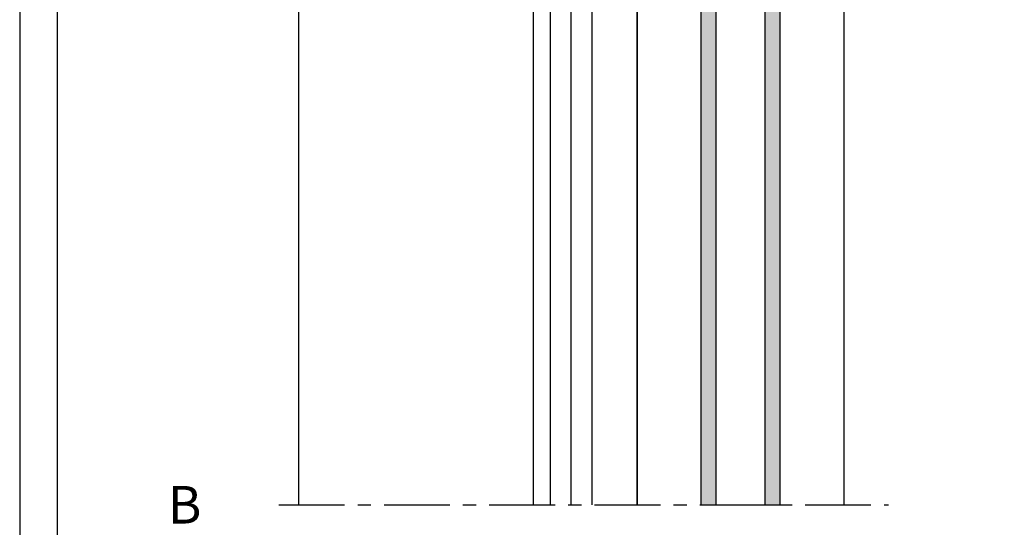
# Model space of a CAD drawing. Extents: x 0 to 420, y -2 to 297.
# Drawn here: x 0 to 131, y 152 to 220 of the extents above; entities that cross this region are included whole.
import ezdxf

# ---------------------------------------------------------------- set-up
doc = ezdxf.new("R2010")
doc.units = 0
doc.header["$LTSCALE"] = 7
doc.header["$MEASUREMENT"] = 0
doc.linetypes.add('CENTER', pattern=[2, 1.25, -0.25, 0.25, -0.25])
for name, color, linetype in [('BUILDING_HATCH', 253, 'CONTINUOUS'), ('BUILDING_LINES', 252, 'CONTINUOUS'), ('HD050_KADER', 7, 'CONTINUOUS'), ('P25_CEN', 7, 'CENTER'), ('P25_VOL', 7, 'CONTINUOUS'), ('P50_VOL', 1, 'CONTINUOUS')]:
    doc.layers.add(name, color=color, linetype=linetype)
doc.styles.add('HELIO', font='romans')

# ---------------------------------------------------------------- blocks, each defined once
blk = doc.blocks.new('*U22')
at = {"layer": 'BUILDING_HATCH', "linetype": 'Continuous'}
for points in [[(90.58, 155.12), (90.58, 231.89), (92.58, 155.12)], [(92.58, 155.12), (90.58, 231.89), (92.58, 231.89)], [(99.08, 155.12), (99.08, 231.89), (101.08, 155.12)], [(101.08, 155.12), (99.08, 231.89), (101.08, 231.89)]]:
    blk.add_solid(points, dxfattribs=at)

msp = doc.modelspace()

# ---------------------------------------------------------------- linework, layer by layer
at = {"layer": 'BUILDING_LINES'}
for p, q in [((37.08, 273.89), (37.08, 155.12)), ((82.08, 263.32), (82.08, 155.12)), ((109.58, 263.32), (109.58, 155.12)), ((90.58, 231.89), (90.58, 155.12)), ((92.58, 231.89), (92.58, 155.12)), ((99.08, 231.89), (99.08, 155.12)), ((101.08, 231.89), (101.08, 155.12)), ((90.58, 155.12), (92.58, 155.12)), ((99.08, 155.12), (101.08, 155.12))]:
    msp.add_line(p, q, dxfattribs=at)
at = {"layer": 'HD050_KADER', "color": 4}
msp.add_lwpolyline([(0, 0), (420, 0), (420, 297), (0, 297)], close=True, dxfattribs=at)
at = {"layer": 'HD050_KADER'}
msp.add_lwpolyline([(5, 5), (415, 5), (415, 292), (5, 292)], close=True, dxfattribs=at)
at = {"layer": 'P25_CEN'}
msp.add_line((34.44, 155.12), (115.5, 155.12), dxfattribs=at)
at = {"layer": 'P25_VOL'}
msp.add_line((73.33, 155.12), (73.33, 229.39), dxfattribs=at)
at = {"layer": 'P50_VOL'}
for p, q in [((68.33, 155.12), (68.33, 229.39)), ((68.33, 155.12), (68.33, 229.39)), ((70.58, 155.12), (70.58, 229.39)), ((76.08, 229.39), (76.08, 155.12)), ((82.08, 155.12), (82.08, 229.39))]:
    msp.add_line(p, q, dxfattribs=at)

# ---------------------------------------------------------------- block references
at = {"layer": 'BUILDING_HATCH'}
msp.add_blockref('*U22', (0, 0), dxfattribs=at)

# ---------------------------------------------------------------- texts
at = {"layer": 'P25_VOL', "linetype": 'Continuous', "style": 'HELIO'}
msp.add_text('B', height=5, dxfattribs=at).set_placement((19.68, 152.62))

doc.saveas('drawing.dxf')
